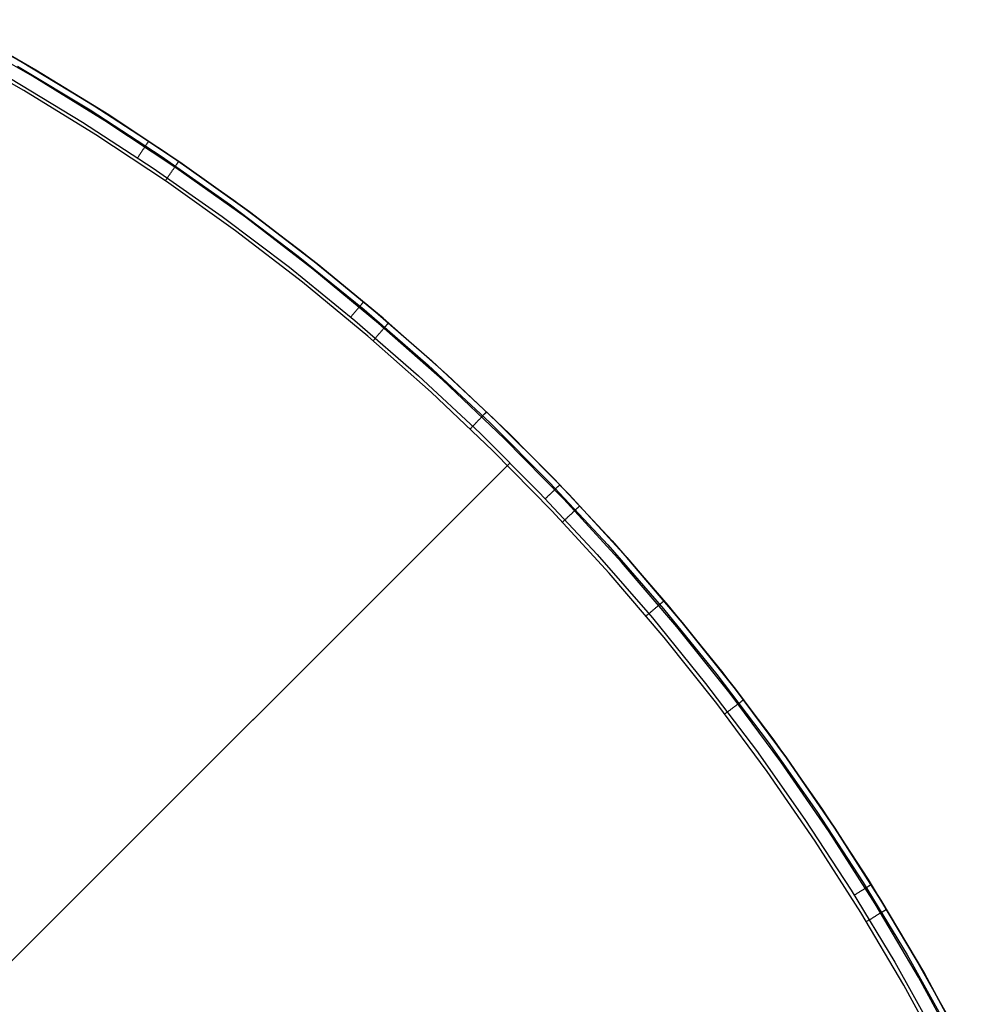
# Model space of a CAD drawing. Units: millimetres. Extents: x -104 to 566, y 4356 to 5070.
# Drawn here: x -89 to -85, y 4736 to 4741 of the extents above; entities that cross this region are included whole.
import ezdxf

# ---------------------------------------------------------------- set-up
doc = ezdxf.new("R2010")
doc.units = ezdxf.units.MM
doc.header["$MEASUREMENT"] = 0
doc.layers.add('FEET', color=255, linetype='Continuous')

msp = doc.modelspace()

# ---------------------------------------------------------------- linework, layer by layer
at = {"layer": 'FEET'}
for p, q in [((-88.9199, 4740.5622, 945.2047), (-88.6058, 4740.3868, 945.2047)), ((-88.5407, 4740.3486, 944.8372), (-88.8552, 4740.5272, 944.8372)), ((-88.8552, 4740.5272, 945.0138), (-88.5406, 4740.3487, 945.0138)), ((-88.5556, 4740.3234, 944.7665), (-88.8692, 4740.5015, 944.7665)), ((-88.5915, 4740.2625, 944.7372), (-88.903, 4740.4394, 944.7372)), ((-88.6058, 4740.3868, 945.2047), (-88.298, 4740.2007, 945.2047)), ((-88.6179, 4740.366, 945.2698), (-88.3108, 4740.1803, 945.2698)), ((-88.2325, 4740.1592, 944.8372), (-88.5407, 4740.3486, 944.8372)), ((-88.5406, 4740.3487, 945.0138), (-88.2325, 4740.1593, 945.0138)), ((-88.6484, 4740.3135, 945.3035), (-88.3431, 4740.1289, 945.3035)), ((-88.2483, 4740.1345, 944.7665), (-88.5556, 4740.3234, 944.7665)), ((-88.2863, 4740.0749, 944.7372), (-88.5915, 4740.2625, 944.7372)), ((-88.3108, 4740.1803, 945.2698), (-88.0102, 4739.9841, 945.2698)), ((-88.298, 4740.2007, 945.2047), (-87.9967, 4740.0041, 945.2047)), ((-87.9477, 4739.9351, 944.7665), (-88.2483, 4740.1345, 944.7665)), ((-88.2325, 4740.1593, 945.0138), (-87.9311, 4739.9593, 945.0138)), ((-87.9311, 4739.9592, 944.8372), (-88.2325, 4740.1592, 944.8372)), ((-88.3431, 4740.1289, 945.3035), (-88.0443, 4739.9339, 945.3035)), ((-87.9878, 4739.8768, 944.7372), (-88.2863, 4740.0749, 944.7372)), ((-88.089, 4740.0097, 945.289), (-88.0907, 4740.0073, 945.2908)), ((-88.0874, 4740.0121, 945.2871), (-88.089, 4740.0097, 945.289)), ((-88.0859, 4740.0145, 945.2851), (-88.0874, 4740.0121, 945.2871)), ((-88.0844, 4740.0167, 945.283), (-88.0859, 4740.0145, 945.2851)), ((-88.0829, 4740.019, 945.2808), (-88.0844, 4740.0167, 945.283)), ((-88.0814, 4740.0211, 945.2785), (-88.0829, 4740.019, 945.2808)), ((-88.08, 4740.0232, 945.2761), (-88.0814, 4740.0211, 945.2785)), ((-88.0787, 4740.0252, 945.2737), (-88.08, 4740.0232, 945.2761)), ((-88.0774, 4740.0272, 945.2711), (-88.0787, 4740.0252, 945.2737)), ((-88.0762, 4740.0291, 945.2685), (-88.0774, 4740.0272, 945.2711)), ((-88.075, 4740.0309, 945.2658), (-88.0762, 4740.0291, 945.2685)), ((-88.0738, 4740.0326, 945.263), (-88.075, 4740.0309, 945.2658)), ((-88.0727, 4740.0342, 945.2602), (-88.0738, 4740.0326, 945.263)), ((-88.0717, 4740.0358, 945.2573), (-88.0727, 4740.0342, 945.2602)), ((-88.0707, 4740.0372, 945.2543), (-88.0717, 4740.0358, 945.2573)), ((-88.0698, 4740.0386, 945.2513), (-88.0707, 4740.0372, 945.2543)), ((-88.0689, 4740.0399, 945.2482), (-88.0698, 4740.0386, 945.2513)), ((-88.0681, 4740.0411, 945.245), (-88.0689, 4740.0399, 945.2482)), ((-88.0674, 4740.0422, 945.2418), (-88.0681, 4740.0411, 945.245)), ((-88.0667, 4740.0433, 945.2386), (-88.0674, 4740.0422, 945.2418)), ((-88.0661, 4740.0442, 945.2353), (-88.0667, 4740.0433, 945.2386)), ((-88.0655, 4740.045, 945.232), (-88.0661, 4740.0442, 945.2353)), ((-88.065, 4740.0458, 945.2287), (-88.0655, 4740.045, 945.232)), ((-88.0646, 4740.0464, 945.2253), (-88.065, 4740.0458, 945.2287)), ((-88.0642, 4740.0469, 945.2219), (-88.0646, 4740.0464, 945.2253)), ((-88.0639, 4740.0474, 945.2185), (-88.0642, 4740.0469, 945.2219)), ((-88.0637, 4740.0477, 945.2151), (-88.0639, 4740.0474, 945.2185)), ((-88.0635, 4740.048, 945.2116), (-88.0637, 4740.0477, 945.2151)), ((-88.0634, 4740.0481, 945.2082), (-88.0635, 4740.048, 945.2116)), ((-88.0634, 4740.0482, 945.2047), (-88.0634, 4740.0481, 945.2082)), ((-88.1085, 4739.9805, 945.303), (-88.1104, 4739.9776, 945.3035)), ((-88.1067, 4739.9833, 945.3023), (-88.1085, 4739.9805, 945.303)), ((-88.1048, 4739.9861, 945.3014), (-88.1067, 4739.9833, 945.3023)), ((-88.103, 4739.9889, 945.3005), (-88.1048, 4739.9861, 945.3014)), ((-88.1011, 4739.9916, 945.2995), (-88.103, 4739.9889, 945.3005)), ((-88.0993, 4739.9943, 945.2983), (-88.1011, 4739.9916, 945.2995)), ((-88.0975, 4739.997, 945.297), (-88.0993, 4739.9943, 945.2983)), ((-88.0958, 4739.9996, 945.2956), (-88.0975, 4739.997, 945.297)), ((-88.094, 4740.0022, 945.2941), (-88.0958, 4739.9996, 945.2956)), ((-88.0923, 4740.0048, 945.2925), (-88.094, 4740.0022, 945.2941)), ((-88.0907, 4740.0073, 945.2908), (-88.0923, 4740.0048, 945.2925)), ((-88.0102, 4739.9841, 945.2698), (-87.7166, 4739.7777, 945.2698)), ((-87.9967, 4740.0041, 945.2047), (-87.7024, 4739.7972, 945.2047)), ((-88.0443, 4739.9339, 945.3035), (-87.7524, 4739.7287, 945.3035)), ((-87.9634, 4739.9224, 944.7517), (-87.9618, 4739.9248, 944.7535)), ((-87.9618, 4739.9248, 944.7535), (-87.9602, 4739.9271, 944.7555)), ((-87.9602, 4739.9271, 944.7555), (-87.9586, 4739.9294, 944.7575)), ((-87.9586, 4739.9294, 944.7575), (-87.9571, 4739.9316, 944.7596)), ((-87.9571, 4739.9316, 944.7596), (-87.9556, 4739.9338, 944.7618)), ((-87.9556, 4739.9338, 944.7618), (-87.9542, 4739.9359, 944.7641)), ((-87.9542, 4739.9359, 944.7641), (-87.9528, 4739.9379, 944.7665)), ((-87.9528, 4739.9379, 944.7665), (-87.9514, 4739.9398, 944.7689)), ((-87.9514, 4739.9398, 944.7689), (-87.9501, 4739.9417, 944.7714)), ((-87.9501, 4739.9417, 944.7714), (-87.9489, 4739.9435, 944.7741)), ((-87.9489, 4739.9435, 944.7741), (-87.9477, 4739.9453, 944.7767)), ((-87.9477, 4739.9453, 944.7767), (-87.9465, 4739.9469, 944.7795)), ((-87.6542, 4739.7254, 944.7665), (-87.9477, 4739.9351, 944.7665)), ((-87.9465, 4739.9469, 944.7795), (-87.9455, 4739.9485, 944.7823)), ((-87.9455, 4739.9485, 944.7823), (-87.9444, 4739.95, 944.7852)), ((-87.9444, 4739.95, 944.7852), (-87.9434, 4739.9514, 944.7882)), ((-87.9434, 4739.9514, 944.7882), (-87.9425, 4739.9528, 944.7912)), ((-87.9425, 4739.9528, 944.7912), (-87.9417, 4739.954, 944.7942)), ((-87.9417, 4739.954, 944.7942), (-87.9409, 4739.9552, 944.7973)), ((-87.9409, 4739.9552, 944.7973), (-87.9401, 4739.9563, 944.8005)), ((-87.9401, 4739.9563, 944.8005), (-87.9394, 4739.9573, 944.8037)), ((-87.9394, 4739.9573, 944.8037), (-87.9388, 4739.9582, 944.8069)), ((-87.9388, 4739.9582, 944.8069), (-87.9383, 4739.959, 944.8102)), ((-87.9383, 4739.959, 944.8102), (-87.9378, 4739.9597, 944.8135)), ((-87.9378, 4739.9597, 944.8135), (-87.9374, 4739.9603, 944.8168)), ((-87.9374, 4739.9603, 944.8168), (-87.937, 4739.9608, 944.8202)), ((-87.937, 4739.9608, 944.8202), (-87.9367, 4739.9613, 944.8235)), ((-87.9367, 4739.9613, 944.8235), (-87.9365, 4739.9616, 944.8269)), ((-87.9365, 4739.9616, 944.8269), (-87.9363, 4739.9618, 944.8303)), ((-87.9363, 4739.9618, 944.8303), (-87.9362, 4739.962, 944.8338)), ((-87.9362, 4739.962, 944.8338), (-87.9362, 4739.962, 944.8372)), ((-87.9311, 4739.9593, 945.0138), (-87.6368, 4739.7489, 945.0138)), ((-87.6368, 4739.7489, 944.8372), (-87.9311, 4739.9592, 944.8372)), ((-87.9909, 4739.8824, 944.7372), (-87.989, 4739.8853, 944.7374)), ((-87.989, 4739.8853, 944.7374), (-87.987, 4739.8881, 944.7377)), ((-87.987, 4739.8881, 944.7377), (-87.9851, 4739.8909, 944.7381)), ((-87.9851, 4739.8909, 944.7381), (-87.9832, 4739.8936, 944.7386)), ((-87.9832, 4739.8936, 944.7386), (-87.9813, 4739.8964, 944.7393)), ((-87.9813, 4739.8964, 944.7393), (-87.9794, 4739.8991, 944.74)), ((-87.9794, 4739.8991, 944.74), (-87.9776, 4739.9019, 944.7409)), ((-87.9776, 4739.9019, 944.7409), (-87.9757, 4739.9046, 944.7419)), ((-87.9757, 4739.9046, 944.7419), (-87.9739, 4739.9072, 944.7429)), ((-87.9739, 4739.9072, 944.7429), (-87.9721, 4739.9099, 944.7441)), ((-87.9721, 4739.9099, 944.7441), (-87.9703, 4739.9125, 944.7454)), ((-87.9703, 4739.9125, 944.7454), (-87.9685, 4739.915, 944.7469)), ((-87.9685, 4739.915, 944.7469), (-87.9668, 4739.9175, 944.7484)), ((-87.9668, 4739.9175, 944.7484), (-87.9651, 4739.92, 944.75)), ((-87.9651, 4739.92, 944.75), (-87.9634, 4739.9224, 944.7517)), ((-87.9928, 4739.8796, 944.7372), (-87.9909, 4739.8824, 944.7372)), ((-87.6963, 4739.6685, 944.7372), (-87.9878, 4739.8768, 944.7372)), ((-87.7166, 4739.7777, 945.2698), (-87.4303, 4739.5613, 945.2698)), ((-87.7024, 4739.7972, 945.2047), (-87.4155, 4739.5803, 945.2047)), ((-87.7524, 4739.7287, 945.3035), (-87.4678, 4739.5135, 945.3035)), ((-87.3682, 4739.5056, 944.7665), (-87.6542, 4739.7254, 944.7665)), ((-87.35, 4739.5285, 944.8372), (-87.6368, 4739.7489, 944.8372)), ((-87.6368, 4739.7489, 945.0138), (-87.35, 4739.5285, 945.0138)), ((-87.4122, 4739.4502, 944.7372), (-87.6963, 4739.6685, 944.7372)), ((-87.4303, 4739.5613, 945.2698), (-87.1517, 4739.3351, 945.2698)), ((-87.4155, 4739.5803, 945.2047), (-87.1362, 4739.3535, 945.2047)), ((-87.4678, 4739.5135, 945.3035), (-87.1907, 4739.2886, 945.3035)), ((-87.071, 4739.2983, 944.8372), (-87.35, 4739.5285, 944.8372)), ((-87.35, 4739.5285, 945.0138), (-87.071, 4739.2983, 945.0138)), ((-87.09, 4739.276, 944.7665), (-87.3682, 4739.5056, 944.7665)), ((-87.1359, 4739.2222, 944.7372), (-87.4122, 4739.4502, 944.7372)), ((-87.1761, 4739.3409, 945.2808), (-87.1779, 4739.3388, 945.283)), ((-87.1745, 4739.3429, 945.2785), (-87.1761, 4739.3409, 945.2808)), ((-87.1729, 4739.3448, 945.2761), (-87.1745, 4739.3429, 945.2785)), ((-87.1713, 4739.3467, 945.2737), (-87.1729, 4739.3448, 945.2761)), ((-87.1698, 4739.3484, 945.2711), (-87.1713, 4739.3467, 945.2737)), ((-87.1684, 4739.3502, 945.2685), (-87.1698, 4739.3484, 945.2711)), ((-87.167, 4739.3518, 945.2658), (-87.1684, 4739.3502, 945.2685)), ((-87.1657, 4739.3534, 945.263), (-87.167, 4739.3518, 945.2658)), ((-87.1644, 4739.3549, 945.2602), (-87.1657, 4739.3534, 945.263)), ((-87.1632, 4739.3564, 945.2573), (-87.1644, 4739.3549, 945.2602)), ((-87.1621, 4739.3577, 945.2543), (-87.1632, 4739.3564, 945.2573)), ((-87.161, 4739.359, 945.2513), (-87.1621, 4739.3577, 945.2543)), ((-87.16, 4739.3602, 945.2482), (-87.161, 4739.359, 945.2513)), ((-87.1591, 4739.3613, 945.245), (-87.16, 4739.3602, 945.2482)), ((-87.1582, 4739.3623, 945.2418), (-87.1591, 4739.3613, 945.245)), ((-87.1574, 4739.3633, 945.2386), (-87.1582, 4739.3623, 945.2418)), ((-87.1567, 4739.3641, 945.2353), (-87.1574, 4739.3633, 945.2386)), ((-87.1561, 4739.3649, 945.232), (-87.1567, 4739.3641, 945.2353)), ((-87.1555, 4739.3656, 945.2287), (-87.1561, 4739.3649, 945.232)), ((-87.155, 4739.3662, 945.2253), (-87.1555, 4739.3656, 945.2287)), ((-87.1546, 4739.3667, 945.2219), (-87.155, 4739.3662, 945.2253)), ((-87.1542, 4739.3671, 945.2185), (-87.1546, 4739.3667, 945.2219)), ((-87.154, 4739.3674, 945.2151), (-87.1542, 4739.3671, 945.2185)), ((-87.1538, 4739.3676, 945.2116), (-87.154, 4739.3674, 945.2151)), ((-87.1537, 4739.3678, 945.2082), (-87.1538, 4739.3676, 945.2116)), ((-87.1536, 4739.3678, 945.2047), (-87.1537, 4739.3678, 945.2082)), ((-87.1362, 4739.3535, 945.2047), (-86.8649, 4739.1173, 945.2047)), ((-87.2058, 4739.3054, 945.303), (-87.208, 4739.3028, 945.3035)), ((-87.2037, 4739.308, 945.3023), (-87.2058, 4739.3054, 945.303)), ((-87.2015, 4739.3106, 945.3014), (-87.2037, 4739.308, 945.3023)), ((-87.1994, 4739.3131, 945.3005), (-87.2015, 4739.3106, 945.3014)), ((-87.1972, 4739.3156, 945.2995), (-87.1994, 4739.3131, 945.3005)), ((-87.1952, 4739.3181, 945.2983), (-87.1972, 4739.3156, 945.2995)), ((-87.1931, 4739.3206, 945.297), (-87.1952, 4739.3181, 945.2983)), ((-87.1911, 4739.323, 945.2956), (-87.1931, 4739.3206, 945.297)), ((-87.1891, 4739.3254, 945.2941), (-87.1911, 4739.323, 945.2956)), ((-87.1871, 4739.3278, 945.2925), (-87.1891, 4739.3254, 945.2941)), ((-87.1852, 4739.3301, 945.2908), (-87.1871, 4739.3278, 945.2925)), ((-87.1833, 4739.3323, 945.289), (-87.1852, 4739.3301, 945.2908)), ((-87.1814, 4739.3346, 945.2871), (-87.1833, 4739.3323, 945.289)), ((-87.1796, 4739.3367, 945.2851), (-87.1814, 4739.3346, 945.2871)), ((-87.1779, 4739.3388, 945.283), (-87.1796, 4739.3367, 945.2851)), ((-87.1517, 4739.3351, 945.2698), (-86.881, 4739.0994, 945.2698)), ((-87.1907, 4739.2886, 945.3035), (-86.9216, 4739.0544, 945.3035)), ((-86.82, 4739.0369, 944.7665), (-87.09, 4739.276, 944.7665)), ((-86.8002, 4739.0585, 944.8372), (-87.071, 4739.2983, 944.8372)), ((-87.071, 4739.2983, 945.0138), (-86.8001, 4739.0585, 945.0138)), ((-87.0672, 4739.2561, 944.7665), (-87.0656, 4739.2579, 944.7689)), ((-87.0656, 4739.2579, 944.7689), (-87.0641, 4739.2597, 944.7714)), ((-87.0641, 4739.2597, 944.7714), (-87.0627, 4739.2614, 944.7741)), ((-87.0627, 4739.2614, 944.7741), (-87.0613, 4739.263, 944.7767)), ((-87.0613, 4739.263, 944.7767), (-87.06, 4739.2645, 944.7795)), ((-87.06, 4739.2645, 944.7795), (-87.0588, 4739.2659, 944.7823)), ((-87.0588, 4739.2659, 944.7823), (-87.0576, 4739.2673, 944.7852)), ((-87.0576, 4739.2673, 944.7852), (-87.0565, 4739.2686, 944.7882)), ((-87.0565, 4739.2686, 944.7882), (-87.0554, 4739.2699, 944.7912)), ((-87.0554, 4739.2699, 944.7912), (-87.0544, 4739.271, 944.7942)), ((-87.0544, 4739.271, 944.7942), (-87.0535, 4739.2721, 944.7973)), ((-87.0535, 4739.2721, 944.7973), (-87.0526, 4739.2731, 944.8005)), ((-87.0526, 4739.2731, 944.8005), (-87.0519, 4739.274, 944.8037)), ((-87.0519, 4739.274, 944.8037), (-87.0512, 4739.2748, 944.8069)), ((-87.0512, 4739.2748, 944.8069), (-87.0505, 4739.2756, 944.8102)), ((-87.0505, 4739.2756, 944.8102), (-87.05, 4739.2762, 944.8135)), ((-87.05, 4739.2762, 944.8135), (-87.0495, 4739.2768, 944.8168)), ((-87.0495, 4739.2768, 944.8168), (-87.049, 4739.2773, 944.8202)), ((-87.049, 4739.2773, 944.8202), (-87.0487, 4739.2777, 944.8235)), ((-87.0487, 4739.2777, 944.8235), (-87.0484, 4739.278, 944.8269)), ((-87.0484, 4739.278, 944.8269), (-87.0483, 4739.2782, 944.8303)), ((-87.0483, 4739.2782, 944.8303), (-87.0481, 4739.2783, 944.8338)), ((-87.0481, 4739.2783, 944.8338), (-87.0481, 4739.2784, 944.8372)), ((-86.8677, 4738.9847, 944.7372), (-87.1359, 4739.2222, 944.7372)), ((-87.1044, 4739.2128, 944.7381), (-87.1022, 4739.2154, 944.7386)), ((-87.1022, 4739.2154, 944.7386), (-87.1, 4739.2179, 944.7393)), ((-87.1, 4739.2179, 944.7393), (-87.0978, 4739.2205, 944.74)), ((-87.0978, 4739.2205, 944.74), (-87.0957, 4739.223, 944.7409)), ((-87.0957, 4739.223, 944.7409), (-87.0936, 4739.2255, 944.7419)), ((-87.0936, 4739.2255, 944.7419), (-87.0914, 4739.2279, 944.7429)), ((-87.0914, 4739.2279, 944.7429), (-87.0894, 4739.2303, 944.7441)), ((-87.0894, 4739.2303, 944.7441), (-87.0873, 4739.2327, 944.7454)), ((-87.0873, 4739.2327, 944.7454), (-87.0853, 4739.2351, 944.7469)), ((-87.0853, 4739.2351, 944.7469), (-87.0833, 4739.2374, 944.7484)), ((-87.0833, 4739.2374, 944.7484), (-87.0813, 4739.2397, 944.75)), ((-87.0813, 4739.2397, 944.75), (-87.0794, 4739.2419, 944.7517)), ((-87.0794, 4739.2419, 944.7517), (-87.0775, 4739.2441, 944.7535)), ((-87.0775, 4739.2441, 944.7535), (-87.0757, 4739.2463, 944.7555)), ((-87.0757, 4739.2463, 944.7555), (-87.0739, 4739.2483, 944.7575)), ((-87.0739, 4739.2483, 944.7575), (-87.0721, 4739.2504, 944.7596)), ((-87.0721, 4739.2504, 944.7596), (-87.0704, 4739.2524, 944.7618)), ((-87.0704, 4739.2524, 944.7618), (-87.0688, 4739.2543, 944.7641)), ((-87.0688, 4739.2543, 944.7641), (-87.0672, 4739.2561, 944.7665)), ((-87.1133, 4739.2025, 944.7372), (-87.111, 4739.2051, 944.7372)), ((-87.111, 4739.2051, 944.7372), (-87.1088, 4739.2077, 944.7374)), ((-87.1088, 4739.2077, 944.7374), (-87.1066, 4739.2103, 944.7377)), ((-87.1066, 4739.2103, 944.7377), (-87.1044, 4739.2128, 944.7381)), ((-86.881, 4739.0994, 945.2698), (-86.6186, 4738.8546, 945.2698)), ((-86.8649, 4739.1173, 945.2047), (-86.6019, 4738.8719, 945.2047)), ((-86.9216, 4739.0544, 945.3035), (-86.6608, 4738.8109, 945.3035)), ((-86.5378, 4738.8094, 944.8372), (-86.8002, 4739.0585, 944.8372)), ((-86.8001, 4739.0585, 945.0138), (-86.5378, 4738.8095, 945.0138)), ((-86.5583, 4738.7885, 944.7665), (-86.82, 4739.0369, 944.7665)), ((-86.6079, 4738.7381, 944.7372), (-86.8677, 4738.9847, 944.7372)), ((-86.6531, 4738.8806, 944.7665), (-86.6515, 4738.8823, 944.7689)), ((-86.6515, 4738.8823, 944.7689), (-86.6499, 4738.8839, 944.7714)), ((-86.6499, 4738.8839, 944.7714), (-86.6484, 4738.8855, 944.7741)), ((-86.6484, 4738.8855, 944.7741), (-86.6469, 4738.887, 944.7767)), ((-86.6469, 4738.887, 944.7767), (-86.6455, 4738.8885, 944.7795)), ((-86.6455, 4738.8885, 944.7795), (-86.6442, 4738.8899, 944.7823)), ((-86.6442, 4738.8899, 944.7823), (-86.6429, 4738.8912, 944.7852)), ((-86.6429, 4738.8912, 944.7852), (-86.6417, 4738.8925, 944.7882)), ((-86.6417, 4738.8925, 944.7882), (-86.6406, 4738.8936, 944.7912)), ((-86.6406, 4738.8936, 944.7912), (-86.6396, 4738.8947, 944.7942)), ((-86.6396, 4738.8947, 944.7942), (-86.6386, 4738.8957, 944.7973)), ((-86.6386, 4738.8957, 944.7973), (-86.6377, 4738.8967, 944.8005)), ((-86.6377, 4738.8967, 944.8005), (-86.6369, 4738.8976, 944.8037)), ((-86.6369, 4738.8976, 944.8037), (-86.6361, 4738.8983, 944.8069)), ((-86.6361, 4738.8983, 944.8069), (-86.6354, 4738.899, 944.8102)), ((-86.6354, 4738.899, 944.8102), (-86.6348, 4738.8997, 944.8135)), ((-86.6348, 4738.8997, 944.8135), (-86.6343, 4738.9002, 944.8168)), ((-86.6343, 4738.9002, 944.8168), (-86.6339, 4738.9007, 944.8202)), ((-86.6339, 4738.9007, 944.8202), (-86.6335, 4738.901, 944.8235)), ((-86.6335, 4738.901, 944.8235), (-86.6332, 4738.9013, 944.8269)), ((-86.6332, 4738.9013, 944.8269), (-86.633, 4738.9016, 944.8303)), ((-86.633, 4738.9016, 944.8303), (-86.6329, 4738.9017, 944.8338)), ((-86.6329, 4738.9017, 944.8338), (-86.6329, 4738.9017, 944.8372)), ((-86.6926, 4738.8393, 944.7381), (-86.6903, 4738.8418, 944.7386)), ((-86.6903, 4738.8418, 944.7386), (-86.6879, 4738.8442, 944.7393)), ((-86.6879, 4738.8442, 944.7393), (-86.6856, 4738.8466, 944.74)), ((-86.6856, 4738.8466, 944.74), (-86.6834, 4738.849, 944.7409)), ((-86.6834, 4738.849, 944.7409), (-86.6811, 4738.8513, 944.7419)), ((-86.6811, 4738.8513, 944.7419), (-86.6789, 4738.8537, 944.7429)), ((-86.6789, 4738.8537, 944.7429), (-86.6766, 4738.856, 944.7441)), ((-86.6766, 4738.856, 944.7441), (-86.6745, 4738.8583, 944.7454)), ((-86.6745, 4738.8583, 944.7454), (-86.6723, 4738.8605, 944.7469)), ((-86.6723, 4738.8605, 944.7469), (-86.6702, 4738.8627, 944.7484)), ((-86.6702, 4738.8627, 944.7484), (-86.6681, 4738.8649, 944.75)), ((-86.6681, 4738.8649, 944.75), (-86.6661, 4738.867, 944.7517)), ((-86.6661, 4738.867, 944.7517), (-86.6641, 4738.8691, 944.7535)), ((-86.6641, 4738.8691, 944.7535), (-86.6621, 4738.8711, 944.7555)), ((-86.6621, 4738.8711, 944.7555), (-86.6602, 4738.8731, 944.7575)), ((-86.6602, 4738.8731, 944.7575), (-86.6584, 4738.8751, 944.7596)), ((-86.6584, 4738.8751, 944.7596), (-86.6566, 4738.877, 944.7618)), ((-86.6566, 4738.877, 944.7618), (-86.6548, 4738.8788, 944.7641)), ((-86.6548, 4738.8788, 944.7641), (-86.6531, 4738.8806, 944.7665)), ((-86.6186, 4738.8546, 945.2698), (-86.3648, 4738.6008, 945.2698)), ((-86.6019, 4738.8719, 945.2047), (-86.3475, 4738.6175, 945.2047)), ((-86.702, 4738.8295, 944.7372), (-86.6997, 4738.832, 944.7372)), ((-86.6997, 4738.832, 944.7372), (-86.6973, 4738.8344, 944.7374)), ((-86.6973, 4738.8344, 944.7374), (-86.6949, 4738.8369, 944.7377)), ((-86.6949, 4738.8369, 944.7377), (-86.6926, 4738.8393, 944.7381)), ((-86.6608, 4738.8109, 945.3035), (-86.4085, 4738.5586, 945.3035)), ((-86.5378, 4738.8095, 945.0138), (-86.2842, 4738.5515, 945.0138)), ((-86.2843, 4738.5515, 944.8372), (-86.5378, 4738.8094, 944.8372)), ((-86.3055, 4738.5313, 944.7665), (-86.5583, 4738.7885, 944.7665)), ((-86.3568, 4738.4826, 944.7372), (-86.6079, 4738.7381, 944.7372)), ((-86.4736, 4738.7458, 945.2047), (-86.4736, 4738.7458, 944.8372)), ((-101.1399, 4724.0797, 944.7372), (-86.5448, 4738.6748, 944.7372)), ((-91.0137, 4734.2057, 946.2789), (-86.5335, 4738.6859, 945.3035)), ((-86.3648, 4738.6008, 945.2698), (-86.12, 4738.3384, 945.2698)), ((-86.3475, 4738.6175, 945.2047), (-86.1021, 4738.3545, 945.2047)), ((-86.3254, 4738.5903, 945.2287), (-86.326, 4738.5897, 945.232)), ((-86.3248, 4738.5909, 945.2253), (-86.3254, 4738.5903, 945.2287)), ((-86.3243, 4738.5913, 945.2219), (-86.3248, 4738.5909, 945.2253)), ((-86.3239, 4738.5917, 945.2185), (-86.3243, 4738.5913, 945.2219)), ((-86.3236, 4738.592, 945.2151), (-86.3239, 4738.5917, 945.2185)), ((-86.3234, 4738.5922, 945.2116), (-86.3236, 4738.592, 945.2151)), ((-86.3233, 4738.5923, 945.2082), (-86.3234, 4738.5922, 945.2116)), ((-86.3233, 4738.5924, 945.2047), (-86.3233, 4738.5923, 945.2082)), ((-86.4085, 4738.5586, 945.3035), (-86.165, 4738.2977, 945.3035)), ((-86.3677, 4738.5498, 945.297), (-86.37, 4738.5475, 945.2983)), ((-86.3654, 4738.552, 945.2956), (-86.3677, 4738.5498, 945.297)), ((-86.3631, 4738.5541, 945.2941), (-86.3654, 4738.552, 945.2956)), ((-86.3609, 4738.5562, 945.2925), (-86.3631, 4738.5541, 945.2941)), ((-86.3587, 4738.5583, 945.2908), (-86.3609, 4738.5562, 945.2925)), ((-86.3566, 4738.5604, 945.289), (-86.3587, 4738.5583, 945.2908)), ((-86.3545, 4738.5623, 945.2871), (-86.3566, 4738.5604, 945.289)), ((-86.3525, 4738.5643, 945.2851), (-86.3545, 4738.5623, 945.2871)), ((-86.3505, 4738.5662, 945.283), (-86.3525, 4738.5643, 945.2851)), ((-86.3486, 4738.568, 945.2808), (-86.3505, 4738.5662, 945.283)), ((-86.3467, 4738.5698, 945.2785), (-86.3486, 4738.568, 945.2808)), ((-86.3449, 4738.5716, 945.2761), (-86.3467, 4738.5698, 945.2785)), ((-86.3432, 4738.5733, 945.2737), (-86.3449, 4738.5716, 945.2761)), ((-86.3415, 4738.5749, 945.2711), (-86.3432, 4738.5733, 945.2737)), ((-86.3398, 4738.5764, 945.2685), (-86.3415, 4738.5749, 945.2711)), ((-86.3383, 4738.5779, 945.2658), (-86.3398, 4738.5764, 945.2685)), ((-86.3368, 4738.5794, 945.263), (-86.3383, 4738.5779, 945.2658)), ((-86.3354, 4738.5807, 945.2602), (-86.3368, 4738.5794, 945.263)), ((-86.334, 4738.582, 945.2573), (-86.3354, 4738.5807, 945.2602)), ((-86.3328, 4738.5832, 945.2543), (-86.334, 4738.582, 945.2573)), ((-86.3316, 4738.5844, 945.2513), (-86.3328, 4738.5832, 945.2543)), ((-86.3304, 4738.5855, 945.2482), (-86.3316, 4738.5844, 945.2513)), ((-86.3294, 4738.5865, 945.245), (-86.3304, 4738.5855, 945.2482)), ((-86.3284, 4738.5874, 945.2418), (-86.3294, 4738.5865, 945.245)), ((-86.3275, 4738.5883, 945.2386), (-86.3284, 4738.5874, 945.2418)), ((-86.3267, 4738.589, 945.2353), (-86.3275, 4738.5883, 945.2386)), ((-86.326, 4738.5897, 945.232), (-86.3267, 4738.589, 945.2353)), ((-86.0398, 4738.2848, 944.8372), (-86.2843, 4738.5515, 944.8372)), ((-86.2842, 4738.5515, 945.0138), (-86.0398, 4738.2849, 945.0138)), ((-86.382, 4738.536, 945.303), (-86.3844, 4738.5337, 945.3035)), ((-86.3795, 4738.5384, 945.3023), (-86.382, 4738.536, 945.303)), ((-86.3771, 4738.5407, 945.3014), (-86.3795, 4738.5384, 945.3023)), ((-86.3747, 4738.543, 945.3005), (-86.3771, 4738.5407, 945.3014)), ((-86.3723, 4738.5453, 945.2995), (-86.3747, 4738.543, 945.3005)), ((-86.37, 4738.5475, 945.2983), (-86.3723, 4738.5453, 945.2995)), ((-86.0618, 4738.2654, 944.7665), (-86.3055, 4738.5313, 944.7665)), ((-86.1147, 4738.2185, 944.7372), (-86.3568, 4738.4826, 944.7372)), ((-86.2803, 4738.4641, 944.7469), (-86.278, 4738.4662, 944.7484)), ((-86.278, 4738.4662, 944.7484), (-86.2758, 4738.4682, 944.75)), ((-86.2758, 4738.4682, 944.75), (-86.2737, 4738.4702, 944.7517)), ((-86.2737, 4738.4702, 944.7517), (-86.2716, 4738.4722, 944.7535)), ((-86.2716, 4738.4722, 944.7535), (-86.2695, 4738.4741, 944.7555)), ((-86.2695, 4738.4741, 944.7555), (-86.2675, 4738.476, 944.7575)), ((-86.2675, 4738.476, 944.7575), (-86.2656, 4738.4779, 944.7596)), ((-86.2656, 4738.4779, 944.7596), (-86.2636, 4738.4797, 944.7618)), ((-86.2636, 4738.4797, 944.7618), (-86.2618, 4738.4814, 944.7641)), ((-86.2618, 4738.4814, 944.7641), (-86.26, 4738.4831, 944.7665)), ((-86.26, 4738.4831, 944.7665), (-86.2583, 4738.4847, 944.7689)), ((-86.2583, 4738.4847, 944.7689), (-86.2566, 4738.4862, 944.7714)), ((-86.2566, 4738.4862, 944.7714), (-86.255, 4738.4878, 944.7741)), ((-86.255, 4738.4878, 944.7741), (-86.2535, 4738.4892, 944.7767)), ((-86.2535, 4738.4892, 944.7767), (-86.252, 4738.4906, 944.7795)), ((-86.252, 4738.4906, 944.7795), (-86.2506, 4738.4919, 944.7823)), ((-86.2506, 4738.4919, 944.7823), (-86.2493, 4738.4931, 944.7852)), ((-86.2493, 4738.4931, 944.7852), (-86.248, 4738.4943, 944.7882)), ((-86.248, 4738.4943, 944.7882), (-86.2468, 4738.4954, 944.7912)), ((-86.2468, 4738.4954, 944.7912), (-86.2457, 4738.4965, 944.7942)), ((-86.2457, 4738.4965, 944.7942), (-86.2447, 4738.4974, 944.7973)), ((-86.2447, 4738.4974, 944.7973), (-86.2437, 4738.4983, 944.8005)), ((-86.2437, 4738.4983, 944.8005), (-86.2428, 4738.4991, 944.8037)), ((-86.2428, 4738.4991, 944.8037), (-86.242, 4738.4999, 944.8069)), ((-86.242, 4738.4999, 944.8069), (-86.2413, 4738.5005, 944.8102)), ((-86.2413, 4738.5005, 944.8102), (-86.2407, 4738.5011, 944.8135)), ((-86.2407, 4738.5011, 944.8135), (-86.2402, 4738.5017, 944.8168)), ((-86.2402, 4738.5017, 944.8168), (-86.2397, 4738.5021, 944.8202)), ((-86.2397, 4738.5021, 944.8202), (-86.2393, 4738.5024, 944.8235)), ((-86.2393, 4738.5024, 944.8235), (-86.239, 4738.5027, 944.8269)), ((-86.239, 4738.5027, 944.8269), (-86.2388, 4738.5029, 944.8303)), ((-86.2388, 4738.5029, 944.8303), (-86.2387, 4738.503, 944.8338)), ((-86.2387, 4738.503, 944.8338), (-86.2386, 4738.5031, 944.8372)), ((-86.3116, 4738.4347, 944.7372), (-86.3091, 4738.4371, 944.7372)), ((-86.3091, 4738.4371, 944.7372), (-86.3066, 4738.4394, 944.7374)), ((-86.3066, 4738.4394, 944.7374), (-86.3041, 4738.4417, 944.7377)), ((-86.3041, 4738.4417, 944.7377), (-86.3017, 4738.444, 944.7381)), ((-86.3017, 4738.444, 944.7381), (-86.2992, 4738.4463, 944.7386)), ((-86.2992, 4738.4463, 944.7386), (-86.2968, 4738.4486, 944.7393)), ((-86.2968, 4738.4486, 944.7393), (-86.2943, 4738.4509, 944.74)), ((-86.2943, 4738.4509, 944.74), (-86.2919, 4738.4532, 944.7409)), ((-86.2919, 4738.4532, 944.7409), (-86.2895, 4738.4554, 944.7419)), ((-86.2895, 4738.4554, 944.7419), (-86.2872, 4738.4576, 944.7429)), ((-86.2872, 4738.4576, 944.7429), (-86.2848, 4738.4598, 944.7441)), ((-86.2848, 4738.4598, 944.7441), (-86.2825, 4738.462, 944.7454)), ((-86.2825, 4738.462, 944.7454), (-86.2803, 4738.4641, 944.7469)), ((-86.1021, 4738.3545, 945.2047), (-85.8658, 4738.0832, 945.2047)), ((-86.12, 4738.3384, 945.2698), (-85.8843, 4738.0677, 945.2698)), ((-86.165, 4738.2977, 945.3035), (-85.9307, 4738.0286, 945.3035)), ((-85.8274, 4737.9912, 944.7665), (-86.0618, 4738.2654, 944.7665)), ((-86.0398, 4738.2849, 945.0138), (-85.8048, 4738.0099, 945.0138)), ((-85.8048, 4738.0099, 944.8372), (-86.0398, 4738.2848, 944.8372)), ((-85.8819, 4737.9462, 944.7372), (-86.1147, 4738.2185, 944.7372)), ((-85.8971, 4738.0884, 944.7767), (-85.8956, 4738.0897, 944.7795)), ((-85.8956, 4738.0897, 944.7795), (-85.8941, 4738.091, 944.7823)), ((-85.8941, 4738.091, 944.7823), (-85.8927, 4738.0921, 944.7852)), ((-85.8927, 4738.0921, 944.7852), (-85.8914, 4738.0932, 944.7882)), ((-85.8914, 4738.0932, 944.7882), (-85.8902, 4738.0943, 944.7912)), ((-85.8902, 4738.0943, 944.7912), (-85.889, 4738.0953, 944.7942)), ((-85.889, 4738.0953, 944.7942), (-85.8879, 4738.0962, 944.7973)), ((-85.8879, 4738.0962, 944.7973), (-85.8869, 4738.097, 944.8005)), ((-85.8869, 4738.097, 944.8005), (-85.886, 4738.0978, 944.8037)), ((-85.886, 4738.0978, 944.8037), (-85.8852, 4738.0985, 944.8069)), ((-85.8852, 4738.0985, 944.8069), (-85.8844, 4738.0991, 944.8102)), ((-85.8844, 4738.0991, 944.8102), (-85.8838, 4738.0997, 944.8135)), ((-85.8838, 4738.0997, 944.8135), (-85.8832, 4738.1002, 944.8168)), ((-85.8832, 4738.1002, 944.8168), (-85.8827, 4738.1006, 944.8202)), ((-85.8827, 4738.1006, 944.8202), (-85.8823, 4738.1009, 944.8235)), ((-85.8823, 4738.1009, 944.8235), (-85.882, 4738.1012, 944.8269)), ((-85.882, 4738.1012, 944.8269), (-85.8818, 4738.1014, 944.8303)), ((-85.8818, 4738.1014, 944.8303), (-85.8816, 4738.1015, 944.8338)), ((-85.8816, 4738.1015, 944.8338), (-85.8816, 4738.1015, 944.8372)), ((-85.9476, 4738.0458, 944.7381), (-85.945, 4738.048, 944.7386)), ((-85.945, 4738.048, 944.7386), (-85.9425, 4738.0501, 944.7393)), ((-85.9425, 4738.0501, 944.7393), (-85.9399, 4738.0523, 944.74)), ((-85.9399, 4738.0523, 944.74), (-85.9374, 4738.0544, 944.7409)), ((-85.9374, 4738.0544, 944.7409), (-85.9349, 4738.0565, 944.7419)), ((-85.9349, 4738.0565, 944.7419), (-85.9324, 4738.0586, 944.7429)), ((-85.9324, 4738.0586, 944.7429), (-85.93, 4738.0607, 944.7441)), ((-85.93, 4738.0607, 944.7441), (-85.9276, 4738.0627, 944.7454)), ((-85.9276, 4738.0627, 944.7454), (-85.9252, 4738.0647, 944.7469)), ((-85.9252, 4738.0647, 944.7469), (-85.9229, 4738.0667, 944.7484)), ((-85.9229, 4738.0667, 944.7484), (-85.9206, 4738.0686, 944.75)), ((-85.9206, 4738.0686, 944.75), (-85.9183, 4738.0705, 944.7517)), ((-85.9183, 4738.0705, 944.7517), (-85.9161, 4738.0724, 944.7535)), ((-85.9161, 4738.0724, 944.7535), (-85.914, 4738.0742, 944.7555)), ((-85.914, 4738.0742, 944.7555), (-85.9119, 4738.076, 944.7575)), ((-85.9119, 4738.076, 944.7575), (-85.9098, 4738.0777, 944.7596)), ((-85.9098, 4738.0777, 944.7596), (-85.9078, 4738.0794, 944.7618)), ((-85.9078, 4738.0794, 944.7618), (-85.9059, 4738.081, 944.7641)), ((-85.9059, 4738.081, 944.7641), (-85.904, 4738.0826, 944.7665)), ((-85.904, 4738.0826, 944.7665), (-85.9022, 4738.0842, 944.7689)), ((-85.9022, 4738.0842, 944.7689), (-85.9004, 4738.0856, 944.7714)), ((-85.9004, 4738.0856, 944.7714), (-85.8987, 4738.0871, 944.7741)), ((-85.8987, 4738.0871, 944.7741), (-85.8971, 4738.0884, 944.7767)), ((-85.8843, 4738.0677, 945.2698), (-85.6581, 4737.789, 945.2698)), ((-85.8658, 4738.0832, 945.2047), (-85.6391, 4737.8039, 945.2047)), ((-85.958, 4738.037, 944.7372), (-85.9554, 4738.0392, 944.7372)), ((-85.9554, 4738.0392, 944.7372), (-85.9528, 4738.0414, 944.7374)), ((-85.9528, 4738.0414, 944.7374), (-85.9502, 4738.0436, 944.7377)), ((-85.9502, 4738.0436, 944.7377), (-85.9476, 4738.0458, 944.7381)), ((-85.9307, 4738.0286, 945.3035), (-85.7059, 4737.7516, 945.3035)), ((-85.5795, 4737.7269, 944.8372), (-85.8048, 4738.0099, 944.8372)), ((-85.8048, 4738.0099, 945.0138), (-85.5794, 4737.727, 945.0138)), ((-85.6027, 4737.7091, 944.7665), (-85.8274, 4737.9912, 944.7665)), ((-85.6587, 4737.666, 944.7372), (-85.8819, 4737.9462, 944.7372)), ((-85.6391, 4737.8039, 945.2047), (-85.4222, 4737.5169, 945.2047)), ((-85.6581, 4737.789, 945.2698), (-85.4417, 4737.5027, 945.2698)), ((-85.7059, 4737.7516, 945.3035), (-85.4907, 4737.467, 945.3035)), ((-85.3641, 4737.4363, 944.8372), (-85.5795, 4737.7269, 944.8372)), ((-85.5794, 4737.727, 945.0138), (-85.364, 4737.4364, 945.0138)), ((-85.3879, 4737.4193, 944.7665), (-85.6027, 4737.7091, 944.7665)), ((-85.5588, 4737.6722, 944.7823), (-85.5573, 4737.6733, 944.7852)), ((-85.5573, 4737.6733, 944.7852), (-85.556, 4737.6744, 944.7882)), ((-85.556, 4737.6744, 944.7882), (-85.5547, 4737.6753, 944.7912)), ((-85.5547, 4737.6753, 944.7912), (-85.5535, 4737.6763, 944.7942)), ((-85.5535, 4737.6763, 944.7942), (-85.5523, 4737.6771, 944.7973)), ((-85.5523, 4737.6771, 944.7973), (-85.5513, 4737.6779, 944.8005)), ((-85.5513, 4737.6779, 944.8005), (-85.5504, 4737.6786, 944.8037)), ((-85.5504, 4737.6786, 944.8037), (-85.5495, 4737.6793, 944.8069)), ((-85.5495, 4737.6793, 944.8069), (-85.5487, 4737.6799, 944.8102)), ((-85.5487, 4737.6799, 944.8102), (-85.548, 4737.6804, 944.8135)), ((-85.548, 4737.6804, 944.8135), (-85.5474, 4737.6809, 944.8168)), ((-85.5474, 4737.6809, 944.8168), (-85.5469, 4737.6812, 944.8202)), ((-85.5469, 4737.6812, 944.8202), (-85.5465, 4737.6816, 944.8235)), ((-85.5465, 4737.6816, 944.8235), (-85.5462, 4737.6818, 944.8269)), ((-85.5462, 4737.6818, 944.8269), (-85.5459, 4737.682, 944.8303)), ((-85.5459, 4737.682, 944.8303), (-85.5458, 4737.6821, 944.8338)), ((-85.5458, 4737.6821, 944.8338), (-85.5458, 4737.6821, 944.8372)), ((-85.4454, 4737.3781, 944.7372), (-85.6587, 4737.666, 944.7372)), ((-85.6145, 4737.6299, 944.7381), (-85.6119, 4737.6319, 944.7386)), ((-85.6119, 4737.6319, 944.7386), (-85.6092, 4737.6339, 944.7393)), ((-85.6092, 4737.6339, 944.7393), (-85.6065, 4737.636, 944.74)), ((-85.6065, 4737.636, 944.74), (-85.6039, 4737.638, 944.7409)), ((-85.6039, 4737.638, 944.7409), (-85.6013, 4737.6399, 944.7419)), ((-85.6013, 4737.6399, 944.7419), (-85.5987, 4737.6419, 944.7429)), ((-85.5987, 4737.6419, 944.7429), (-85.5962, 4737.6438, 944.7441)), ((-85.5962, 4737.6438, 944.7441), (-85.5937, 4737.6457, 944.7454)), ((-85.5937, 4737.6457, 944.7454), (-85.5912, 4737.6476, 944.7469)), ((-85.5912, 4737.6476, 944.7469), (-85.5888, 4737.6495, 944.7484)), ((-85.5888, 4737.6495, 944.7484), (-85.5864, 4737.6513, 944.75)), ((-85.5864, 4737.6513, 944.75), (-85.584, 4737.6531, 944.7517)), ((-85.584, 4737.6531, 944.7517), (-85.5817, 4737.6548, 944.7535)), ((-85.5817, 4737.6548, 944.7535), (-85.5795, 4737.6565, 944.7555)), ((-85.5795, 4737.6565, 944.7555), (-85.5773, 4737.6582, 944.7575)), ((-85.5773, 4737.6582, 944.7575), (-85.5751, 4737.6598, 944.7596)), ((-85.5751, 4737.6598, 944.7596), (-85.5731, 4737.6614, 944.7618)), ((-85.5731, 4737.6614, 944.7618), (-85.571, 4737.6629, 944.7641)), ((-85.571, 4737.6629, 944.7641), (-85.5691, 4737.6644, 944.7665)), ((-85.5691, 4737.6644, 944.7665), (-85.5672, 4737.6658, 944.7689)), ((-85.5672, 4737.6658, 944.7689), (-85.5654, 4737.6672, 944.7714)), ((-85.5654, 4737.6672, 944.7714), (-85.5636, 4737.6686, 944.7741)), ((-85.5636, 4737.6686, 944.7741), (-85.5619, 4737.6698, 944.7767)), ((-85.5619, 4737.6698, 944.7767), (-85.5603, 4737.671, 944.7795)), ((-85.5603, 4737.671, 944.7795), (-85.5588, 4737.6722, 944.7823)), ((-85.6254, 4737.6216, 944.7372), (-85.6227, 4737.6237, 944.7372)), ((-85.6227, 4737.6237, 944.7372), (-85.62, 4737.6258, 944.7374)), ((-85.62, 4737.6258, 944.7374), (-85.6172, 4737.6278, 944.7377)), ((-85.6172, 4737.6278, 944.7377), (-85.6145, 4737.6299, 944.7381)), ((-85.4222, 4737.5169, 945.2047), (-85.2153, 4737.2227, 945.2047)), ((-85.4907, 4737.467, 945.3035), (-85.2855, 4737.1751, 945.3035)), ((-85.4417, 4737.5027, 945.2698), (-85.2352, 4737.2091, 945.2698)), ((-85.1589, 4737.1384, 944.8372), (-85.3641, 4737.4363, 944.8372)), ((-85.364, 4737.4364, 945.0138), (-85.1588, 4737.1385, 945.0138)), ((-85.1833, 4737.1222, 944.7665), (-85.3879, 4737.4193, 944.7665)), ((-85.2422, 4737.0831, 944.7372), (-85.4454, 4737.3781, 944.7372)), ((-85.2153, 4737.2227, 945.2047), (-85.0187, 4736.9214, 945.2047)), ((-85.2855, 4737.1751, 945.3035), (-85.0905, 4736.8763, 945.3035)), ((-85.2352, 4737.2091, 945.2698), (-85.0391, 4736.9086, 945.2698)), ((-84.9642, 4736.8336, 944.8372), (-85.1589, 4737.1384, 944.8372)), ((-85.1588, 4737.1385, 945.0138), (-84.9641, 4736.8336, 945.0138)), ((-84.9891, 4736.8182, 944.7665), (-85.1833, 4737.1222, 944.7665)), ((-85.0493, 4736.7812, 944.7372), (-85.2422, 4737.0831, 944.7372)), ((-85.0391, 4736.9086, 945.2698), (-84.8534, 4736.6014, 945.2698)), ((-85.0351, 4736.8804, 945.2808), (-85.0373, 4736.879, 945.283)), ((-85.0329, 4736.8818, 945.2785), (-85.0351, 4736.8804, 945.2808)), ((-85.0308, 4736.8831, 945.2761), (-85.0329, 4736.8818, 945.2785)), ((-85.0287, 4736.8844, 945.2737), (-85.0308, 4736.8831, 945.2761)), ((-85.0267, 4736.8857, 945.2711), (-85.0287, 4736.8844, 945.2737)), ((-85.0248, 4736.8869, 945.2685), (-85.0267, 4736.8857, 945.2711)), ((-85.023, 4736.888, 945.2658), (-85.0248, 4736.8869, 945.2685)), ((-85.0212, 4736.8891, 945.263), (-85.023, 4736.888, 945.2658)), ((-85.0195, 4736.8901, 945.2602), (-85.0212, 4736.8891, 945.263)), ((-85.018, 4736.8911, 945.2573), (-85.0195, 4736.8901, 945.2602)), ((-85.0187, 4736.9214, 945.2047), (-84.8326, 4736.6136, 945.2047)), ((-85.0165, 4736.8921, 945.2543), (-85.018, 4736.8911, 945.2573)), ((-85.0151, 4736.8929, 945.2513), (-85.0165, 4736.8921, 945.2543)), ((-85.0137, 4736.8938, 945.2482), (-85.0151, 4736.8929, 945.2513)), ((-85.0125, 4736.8945, 945.245), (-85.0137, 4736.8938, 945.2482)), ((-85.0114, 4736.8952, 945.2418), (-85.0125, 4736.8945, 945.245)), ((-85.0103, 4736.8959, 945.2386), (-85.0114, 4736.8952, 945.2418)), ((-85.0094, 4736.8965, 945.2353), (-85.0103, 4736.8959, 945.2386)), ((-85.0085, 4736.897, 945.232), (-85.0094, 4736.8965, 945.2353)), ((-85.0078, 4736.8975, 945.2287), (-85.0085, 4736.897, 945.232)), ((-85.0071, 4736.8979, 945.2253), (-85.0078, 4736.8975, 945.2287)), ((-85.0066, 4736.8982, 945.2219), (-85.0071, 4736.8979, 945.2253)), ((-85.0061, 4736.8985, 945.2185), (-85.0066, 4736.8982, 945.2219)), ((-85.0058, 4736.8988, 945.2151), (-85.0061, 4736.8985, 945.2185)), ((-85.0055, 4736.8989, 945.2116), (-85.0058, 4736.8988, 945.2151)), ((-85.0054, 4736.899, 945.2082), (-85.0055, 4736.8989, 945.2116)), ((-85.0053, 4736.899, 945.2047), (-85.0054, 4736.899, 945.2082)), ((-85.0905, 4736.8763, 945.3035), (-84.9059, 4736.5709, 945.3035)), ((-85.0743, 4736.8559, 945.303), (-85.0772, 4736.8541, 945.3035)), ((-85.0714, 4736.8577, 945.3023), (-85.0743, 4736.8559, 945.303)), ((-85.0686, 4736.8595, 945.3014), (-85.0714, 4736.8577, 945.3023)), ((-85.0658, 4736.8612, 945.3005), (-85.0686, 4736.8595, 945.3014)), ((-85.063, 4736.863, 945.2995), (-85.0658, 4736.8612, 945.3005)), ((-85.0602, 4736.8647, 945.2983), (-85.063, 4736.863, 945.2995)), ((-85.0575, 4736.8664, 945.297), (-85.0602, 4736.8647, 945.2983)), ((-85.0548, 4736.8681, 945.2956), (-85.0575, 4736.8664, 945.297)), ((-85.0522, 4736.8698, 945.2941), (-85.0548, 4736.8681, 945.2956)), ((-85.0496, 4736.8714, 945.2925), (-85.0522, 4736.8698, 945.2941)), ((-85.047, 4736.873, 945.2908), (-85.0496, 4736.8714, 945.2925)), ((-85.0445, 4736.8745, 945.289), (-85.047, 4736.873, 945.2908)), ((-85.0421, 4736.8761, 945.2871), (-85.0445, 4736.8745, 945.289)), ((-85.0397, 4736.8776, 945.2851), (-85.0421, 4736.8761, 945.2871)), ((-85.0373, 4736.879, 945.283), (-85.0397, 4736.8776, 945.2851)), ((-84.8056, 4736.5077, 944.7665), (-84.9891, 4736.8182, 944.7665)), ((-84.7801, 4736.5222, 944.8372), (-84.9642, 4736.8336, 944.8372)), ((-84.9641, 4736.8336, 945.0138), (-84.7801, 4736.5222, 945.0138)), ((-84.8671, 4736.4728, 944.7372), (-85.0493, 4736.7812, 944.7372)), ((-85.006, 4736.7548, 944.74), (-85.0031, 4736.7565, 944.7409)), ((-85.0031, 4736.7565, 944.7409), (-85.0004, 4736.7582, 944.7419)), ((-85.0004, 4736.7582, 944.7419), (-84.9976, 4736.7599, 944.7429)), ((-84.9976, 4736.7599, 944.7429), (-84.9949, 4736.7615, 944.7441)), ((-84.9949, 4736.7615, 944.7441), (-84.9922, 4736.7632, 944.7454)), ((-84.9922, 4736.7632, 944.7454), (-84.9895, 4736.7648, 944.7469)), ((-84.9895, 4736.7648, 944.7469), (-84.9869, 4736.7664, 944.7484)), ((-84.9869, 4736.7664, 944.7484), (-84.9843, 4736.7679, 944.75)), ((-84.9843, 4736.7679, 944.75), (-84.9818, 4736.7695, 944.7517)), ((-84.9818, 4736.7695, 944.7517), (-84.9793, 4736.771, 944.7535)), ((-84.9793, 4736.771, 944.7535), (-84.9769, 4736.7725, 944.7555)), ((-84.9769, 4736.7725, 944.7555), (-84.9746, 4736.7739, 944.7575)), ((-84.9746, 4736.7739, 944.7575), (-84.9723, 4736.7753, 944.7596)), ((-84.9723, 4736.7753, 944.7596), (-84.9701, 4736.7766, 944.7618)), ((-84.9701, 4736.7766, 944.7618), (-84.9679, 4736.778, 944.7641)), ((-84.9679, 4736.778, 944.7641), (-84.9658, 4736.7792, 944.7665)), ((-84.9658, 4736.7792, 944.7665), (-84.9638, 4736.7805, 944.7689)), ((-84.9638, 4736.7805, 944.7689), (-84.9618, 4736.7817, 944.7714)), ((-84.9618, 4736.7817, 944.7714), (-84.9599, 4736.7828, 944.7741)), ((-84.9599, 4736.7828, 944.7741), (-84.9581, 4736.7839, 944.7767)), ((-84.9581, 4736.7839, 944.7767), (-84.9564, 4736.785, 944.7795)), ((-84.9564, 4736.785, 944.7795), (-84.9548, 4736.786, 944.7823)), ((-84.9548, 4736.786, 944.7823), (-84.9532, 4736.7869, 944.7852)), ((-84.9532, 4736.7869, 944.7852), (-84.9517, 4736.7878, 944.7882)), ((-84.9517, 4736.7878, 944.7882), (-84.9504, 4736.7886, 944.7912)), ((-84.9504, 4736.7886, 944.7912), (-84.9491, 4736.7894, 944.7942)), ((-84.9491, 4736.7894, 944.7942), (-84.9479, 4736.7902, 944.7973)), ((-84.9479, 4736.7902, 944.7973), (-84.9467, 4736.7908, 944.8005)), ((-84.9467, 4736.7908, 944.8005), (-84.9457, 4736.7915, 944.8037)), ((-84.9457, 4736.7915, 944.8037), (-84.9448, 4736.792, 944.8069)), ((-84.9448, 4736.792, 944.8069), (-84.944, 4736.7925, 944.8102)), ((-84.944, 4736.7925, 944.8102), (-84.9432, 4736.793, 944.8135)), ((-84.9432, 4736.793, 944.8135), (-84.9426, 4736.7934, 944.8168)), ((-84.9426, 4736.7934, 944.8168), (-84.942, 4736.7937, 944.8202)), ((-84.942, 4736.7937, 944.8202), (-84.9416, 4736.794, 944.8235)), ((-84.9416, 4736.794, 944.8235), (-84.9412, 4736.7942, 944.8269)), ((-84.9412, 4736.7942, 944.8269), (-84.941, 4736.7944, 944.8303)), ((-84.941, 4736.7944, 944.8303), (-84.9408, 4736.7944, 944.8338)), ((-84.9408, 4736.7944, 944.8338), (-84.9408, 4736.7945, 944.8372)), ((-85.0262, 4736.7425, 944.7372), (-85.0233, 4736.7442, 944.7372)), ((-85.0233, 4736.7442, 944.7372), (-85.0204, 4736.746, 944.7374)), ((-85.0204, 4736.746, 944.7374), (-85.0175, 4736.7478, 944.7377)), ((-85.0175, 4736.7478, 944.7377), (-85.0146, 4736.7495, 944.7381)), ((-85.0146, 4736.7495, 944.7381), (-85.0117, 4736.7513, 944.7386)), ((-85.0117, 4736.7513, 944.7386), (-85.0088, 4736.753, 944.7393)), ((-85.0088, 4736.753, 944.7393), (-85.006, 4736.7548, 944.74)), ((-84.8534, 4736.6014, 945.2698), (-84.6785, 4736.2881, 945.2698)), ((-84.8326, 4736.6136, 945.2047), (-84.6572, 4736.2995, 945.2047)), ((-84.9059, 4736.5709, 945.3035), (-84.7319, 4736.2594, 945.3035)), ((-84.633, 4736.191, 944.7665), (-84.8056, 4736.5077, 944.7665)), ((-84.607, 4736.2046, 944.8372), (-84.7801, 4736.5222, 944.8372)), ((-84.7801, 4736.5222, 945.0138), (-84.607, 4736.2046, 945.0138)), ((-84.6956, 4736.1582, 944.7372), (-84.8671, 4736.4728, 944.7372))]:
    msp.add_line(p, q, dxfattribs=at)

doc.saveas('drawing.dxf')
